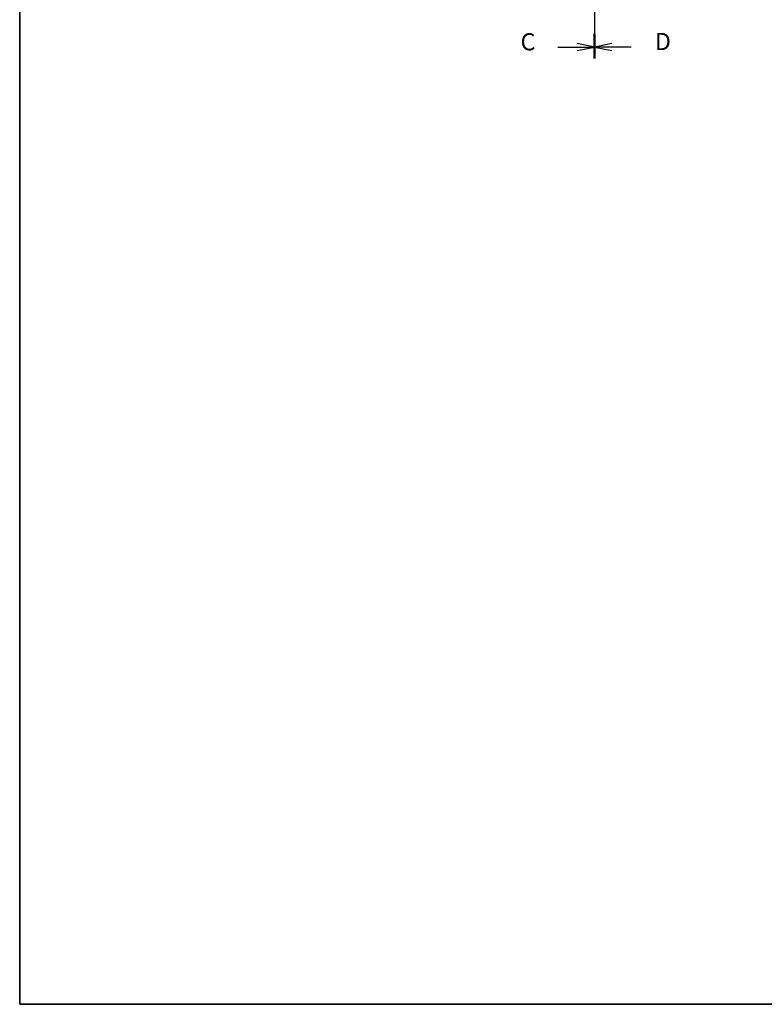
# Model space of a CAD drawing. Units: millimetres. Extents: x 14 to 2401, y 8 to 430.
# Drawn here: x 416 to 578, y 8 to 223 of the extents above; entities that cross this region are included whole.
import ezdxf

# ---------------------------------------------------------------- set-up
doc = ezdxf.new("R2010")
doc.units = ezdxf.units.MM
doc.linetypes.add('CHAIN', pattern=[0.3543, 0.2362, -0.0295, 0.0591, -0.0295])
doc.layers.add('Border (ISO)', color=7, linetype='Continuous', lineweight=35)
doc.layers.add('Section Line (ISO)', color=7, linetype='CHAIN', lineweight=25)
doc.styles.add('Note Text (TK)', font='txt')

# ---------------------------------------------------------------- blocks, each defined once
blk = doc.blocks.new('図面枠 tk図枠')
at = {"layer": 'Border (ISO)'}
for p, q in [((14.5, 289), (14.5, 8)), ((14.5, 8), (405.5, 8))]:
    blk.add_line(p, q, dxfattribs=at)
blk = doc.blocks.new('2dTransSection2')
at = {"layer": 'Section Line (ISO)', "linetype": 'Continuous'}
for p, q in [((98.68, 217.17), (96.18, 217.67)), ((93.33, 217.17), (96.18, 217.17)), ((96.18, 217.17), (98.68, 217.17)), ((96.18, 216.67), (98.68, 217.17)), ((98.68, 147.17), (96.18, 147.67)), ((93.33, 147.17), (96.18, 147.17)), ((96.18, 147.17), (98.68, 147.17)), ((96.18, 146.67), (98.68, 147.17))]:
    blk.add_line(p, q, dxfattribs=at)
at = {"layer": 'Section Line (ISO)', "linetype": 'CHAIN', "ltscale": 16.481077}
blk.add_line((98.68, 218.84), (98.68, 145.5), dxfattribs=at)
at = {"layer": 'Section Line (ISO)', "linetype": 'Continuous', "lineweight": 50}
for p, q in [((98.68, 218.84), (98.68, 215.25)), ((98.68, 149.09), (98.68, 145.5))]:
    blk.add_line(p, q, dxfattribs=at)
at = {"layer": 'Section Line (ISO)', "char_height": 2.5, "attachment_point": 7, "style": 'Note Text (TK)'}
for insert in [(87.92, 215.9), (87.92, 145.9)]:
    blk.add_mtext('C', dxfattribs=dict(at, insert=insert))
blk = doc.blocks.new('2dTransSection3')
at = {"layer": 'Section Line (ISO)', "linetype": 'CHAIN', "ltscale": 16.331343}
blk.add_line((98.68, 218.84), (98.68, 145.5), dxfattribs=at)
at = {"layer": 'Section Line (ISO)', "linetype": 'Continuous', "lineweight": 50}
for p, q in [((98.68, 218.84), (98.68, 215.28)), ((98.68, 149.06), (98.68, 145.5))]:
    blk.add_line(p, q, dxfattribs=at)
at = {"layer": 'Section Line (ISO)', "linetype": 'Continuous'}
for p, q in [((101.18, 217.67), (98.68, 217.17)), ((101.18, 217.17), (98.68, 217.17)), ((98.68, 217.17), (101.18, 216.67)), ((104.03, 217.17), (101.18, 217.17)), ((101.18, 147.67), (98.68, 147.17)), ((101.18, 147.17), (98.68, 147.17)), ((98.68, 147.17), (101.18, 146.67)), ((104.03, 147.17), (101.18, 147.17))]:
    blk.add_line(p, q, dxfattribs=at)
at = {"layer": 'Section Line (ISO)', "char_height": 2.5, "attachment_point": 7, "style": 'Note Text (TK)'}
for insert in [(107.45, 215.94), (107.45, 145.94)]:
    blk.add_mtext('D', dxfattribs=dict(at, insert=insert))

msp = doc.modelspace()

# ---------------------------------------------------------------- block references
at = {"xscale": 1.5, "yscale": 1.5, "zscale": 1.5}
msp.add_blockref('図面枠 tk図枠', (393.75, -4), dxfattribs=at)
at = {"layer": 'Section Line (ISO)', "xscale": 1.5, "yscale": 1.5, "zscale": 1.5}
for name in ['2dTransSection2', '2dTransSection3']:
    msp.add_blockref(name, (392.8606, -4), dxfattribs=at)

doc.saveas('drawing.dxf')
